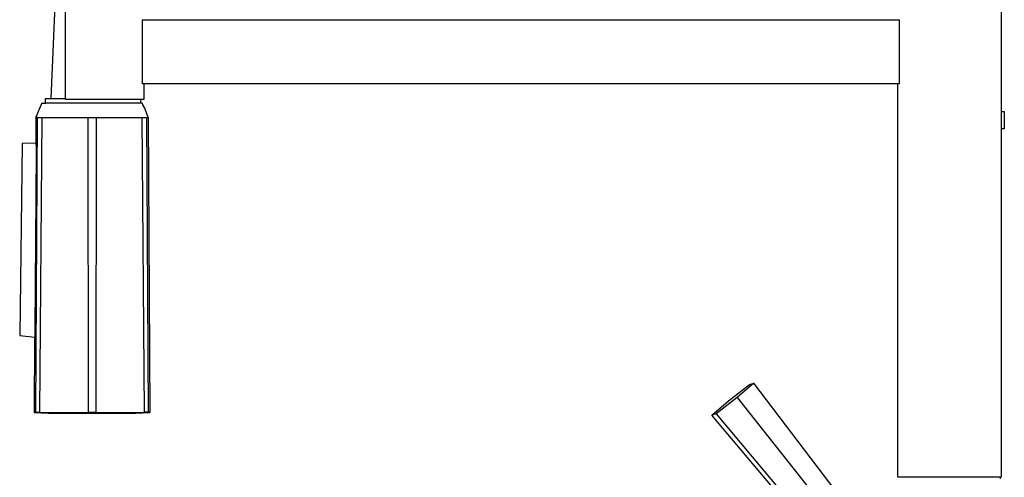
# Model space of a CAD drawing. Units: millimetres. Extents: x -377 to 213, y -569 to 650.
# Drawn here: x -377 to -102, y 301 to 429 of the extents above; entities that cross this region are included whole.
import ezdxf

# ---------------------------------------------------------------- set-up
doc = ezdxf.new("R2010")
doc.units = ezdxf.units.MM
doc.header["$MEASUREMENT"] = 0
doc.layers.add('Default', color=7, linetype='Continuous', true_color=0x000000)

msp = doc.modelspace()

# ---------------------------------------------------------------- linework, layer by layer
at = {"layer": 'Default', "color": 7, "true_color": 0xffffff}
for p, q in [((-102.48, 446.3), (-102.48, 403.36)), ((-367.3, 435.59), (-368.51, 407.04)), ((-364.4, 406.79), (-364.4, 434.79)), ((-342.85, 411.09), (-342.85, 429.09)), ((-342.85, 429.09), (-131.11, 429.09)), ((-131.11, 429.09), (-131.11, 411.09)), ((-131.11, 411.09), (-342.85, 411.09)), ((-342.48, 411.09), (-342.48, 406.79)), ((-131.48, 300.99), (-131.48, 411.09)), ((-372.61, 401.87), (-371.01, 405.67)), ((-371.01, 405.67), (-370.97, 405.75)), ((-370.97, 405.75), (-370.02, 405.75)), ((-342.97, 405.75), (-370.14, 405.75)), ((-370.02, 405.75), (-370.02, 407.03)), ((-370.02, 407.03), (-364.68, 407.03)), ((-364.68, 407.03), (-364.4, 407.03)), ((-342.48, 406.79), (-364.4, 406.79)), ((-343.38, 406.79), (-343.38, 405.75)), ((-342.7, 405.27), (-342.97, 405.75)), ((-342.46, 404.79), (-342.7, 405.27)), ((-342.22, 404.29), (-342.46, 404.79)), ((-342, 403.8), (-342.22, 404.29)), ((-341.8, 403.29), (-342, 403.8)), ((-341.61, 402.78), (-341.8, 403.29)), ((-341.44, 402.26), (-341.61, 402.78)), ((-102.48, 403.36), (-102.48, 396.28)), ((-102.48, 403.36), (-101.64, 403.36)), ((-101.64, 403.36), (-101.64, 398.53)), ((-372.72, 319.21), (-372.23, 401.74)), ((-372.65, 401.74), (-372.69, 395.38)), ((-372.65, 401.74), (-372.61, 401.87)), ((-372.23, 401.74), (-372.65, 401.74)), ((-372.23, 401.74), (-372.23, 401.74)), ((-372.23, 401.74), (-371.05, 401.74)), ((-371.05, 401.74), (-371.63, 319.21)), ((-371.05, 401.74), (-358.14, 401.74)), ((-358.14, 401.74), (-355.86, 401.74)), ((-358.14, 401.74), (-358.06, 319.22)), ((-355.79, 401.74), (-355.87, 319.22)), ((-355.86, 401.74), (-355.79, 401.74)), ((-355.79, 401.74), (-341.71, 401.74)), ((-342.3, 319.22), (-342.89, 401.74)), ((-341.71, 401.74), (-341.21, 319.22)), ((-341.71, 401.74), (-341.29, 401.74)), ((-341.29, 401.74), (-341.44, 402.26)), ((-341.29, 401.74), (-340.76, 319.15)), ((-101.64, 398.53), (-102.48, 398.53)), ((-376.52, 394.41), (-377.21, 340.72)), ((-372.67, 394.5), (-376.52, 394.41)), ((-372.69, 395.38), (-372.67, 394.5)), ((-372.67, 394.5), (-372.64, 393.23)), ((-102.48, 396.28), (-102.48, 300.99)), ((-372.64, 391.96), (-372.96, 342.46)), ((-372.64, 393.23), (-372.64, 391.96)), ((-372.96, 342.46), (-372.99, 340.75)), ((-377.21, 340.72), (-373.01, 340.19)), ((-373.05, 339.04), (-373.17, 320.07)), ((-372.99, 340.75), (-373.07, 339.04)), ((-178.85, 322.42), (-172.97, 326.94)), ((-171.76, 327.37), (-176.43, 323.29)), ((-172.97, 326.94), (-171.76, 327.37)), ((-125.92, 267.01), (-171.76, 327.37)), ((-183.52, 318.35), (-178.85, 322.42)), ((-176.43, 323.29), (-182.31, 318.78)), ((-176.43, 323.29), (-130.49, 265.44)), ((-373.17, 320.07), (-373.17, 319.14)), ((-373.17, 319.14), (-372.72, 319.21)), ((-373.17, 319.14), (-369.11, 318.93)), ((-372.72, 319.21), (-372.69, 319.22)), ((-372.69, 319.22), (-372.66, 319.22)), ((-372.66, 319.22), (-372.62, 319.22)), ((-372.62, 319.22), (-372.59, 319.23)), ((-372.59, 319.23), (-371.63, 319.21)), ((-371.63, 319.21), (-364.84, 319.15)), ((-369.11, 319.17), (-369.11, 319.17)), ((-369.11, 318.93), (-344.81, 318.93)), ((-364.84, 319.15), (-358.06, 319.22)), ((-358.06, 319.22), (-356.97, 319.23)), ((-356.97, 319.23), (-355.87, 319.22)), ((-355.87, 319.22), (-349.09, 319.14)), ((-349.09, 319.14), (-342.3, 319.22)), ((-344.81, 319.17), (-344.3, 319.18)), ((-344.81, 318.93), (-340.76, 319.14)), ((-341.21, 319.22), (-342.3, 319.22)), ((-340.76, 319.15), (-341.21, 319.22)), ((-182.31, 318.78), (-183.52, 318.35)), ((-133.2, 258.75), (-183.52, 318.35)), ((-182.31, 318.78), (-132.93, 259.79)), ((-102.48, 300.99), (-131.48, 300.99)), ((-102.83, 300.99), (-102.83, 300.57))]:
    msp.add_line(p, q, dxfattribs=at)

doc.saveas('drawing.dxf')
